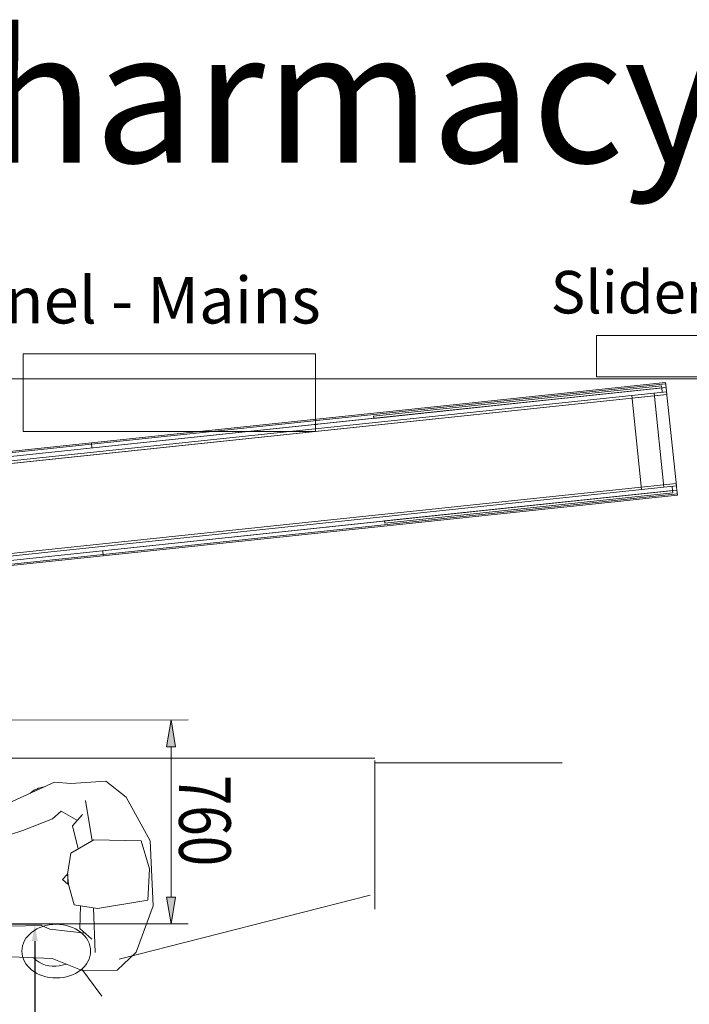
# Model space of a CAD drawing. Units: inches. Extents: x -205 to 15669, y -8590 to 6455.
# Drawn here: x 5376 to 7323, y 3594 to 6455 of the extents above; entities that cross this region are included whole.
import ezdxf
from ezdxf.enums import TextEntityAlignment as Align

# ---------------------------------------------------------------- set-up
doc = ezdxf.new("R2010")
doc.units = ezdxf.units.IN
doc.layers.get('0').update_dxf_attribs({"lineweight": 0})
doc.layers.add('rowa_conveyor_cover', color=4, linetype='Continuous', lineweight=0, true_color=0x00ffff)
doc.styles.get("Standard").update_dxf_attribs({"font": 'times.ttf'})
doc.styles.add('Text Style 1', font='arial.ttf')
doc.dimstyles.new('Common Dimension Style 1', dxfattribs={"dimtxt": 0.159722, "dimasz": 0.25, "dimexe": 0.125, "dimexo": 0.0625, "dimgap": 0.0625, "dimtad": 1, "dimtih": 1, "dimrnd": 0.01, "dimzin": 1, "dimtxsty": 'Text Style 1', "dimcen": 0, "dimazin": 0, "dimtfac": 1, "dimtdec": 3, "dimtmove": 0, "dimatfit": 3, "dimfxl": 1, "dimtfillclr": 7, "dimfrac": 2, "dimtolj": 1, "dimtzin": 0, "dimarcsym": 0})

# ---------------------------------------------------------------- blocks, each defined once
blk = doc.blocks.new('*D14')
at = {"linetype": 'ByBlock', "lineweight": -2}
for p, q in [((5003.9, 3827.1), (5440, 3827.3)), ((5420, 3777.3), (5421.6, 294.5)), ((5005.6, 244.4), (5441.6, 244.5))]:
    blk.add_line(p, q, dxfattribs=at)
for points in [[(5428.3, 3777.3), (5411.7, 3777.3), (5420, 3827.3)], [(5413.3, 294.5), (5429.9, 294.5), (5421.6, 244.5)]]:
    blk.add_solid(points)
at = {"layer": 'Defpoints', "color": 0}
for p in [(4983.9, 3827.1), (4985.6, 244.3), (5421.6, 244.5)]:
    blk.add_point(p, dxfattribs=at)
at = {"insert": (5486.3, 2035.9), "char_height": 50, "attachment_point": 5, "rotation": 270.0262, "style": 'Text Style 1'}
blk.add_mtext('\\A1;3583 mm', dxfattribs=at)
blk = doc.blocks.new('FT_FB_VK_Motor_1')
at = {"layer": 'rowa_conveyor_cover'}
blk.add_lwpolyline([(302.92, 877.04), (302.92, 862.04), (497.92, 862.04), (497.92, 858.04), (298.92, 858.04), (298.92, 873.04), (20.92, 873.04), (20.92, 521.04), (298.92, 521.04), (298.92, 536.04), (497.92, 536.04), (497.92, 532.04), (302.92, 532.04), (302.92, 517.04), (16.92, 517.04), (16.92, 877.04)], close=True, dxfattribs=at)
blk = doc.blocks.new('Pharmacist')
at = {"lineweight": 0}
for p, q in [((-310.7, 211.3), (-253.2, 260.8)), ((-253.2, 260.8), (-151.7, 258)), ((-151.7, 258), (-65.9, 219.5)), ((-85.6, 241.2), (-106.7, 237.8)), ((-366, 79.2), (-310.7, 211.3)), ((-192.9, 77.4), (-191.5, 206.9)), ((-65.9, 219.5), (77, 207.4)), ((77, 207.4), (176.6, 171.3)), ((176.6, 171.3), (199.9, 185.3)), ((199.9, 185.3), (258.7, 168.9)), ((-183.8, 167.6), (-150.7, 135.9)), ((-62.8, 133.6), (-165, 149.6)), ((258.7, 168.9), (282.2, 130.1)), ((-150.7, 135.9), (-154.7, 69.9)), ((-39.3, 122.3), (-62.8, 133.6)), ((-39.3, 122.3), (52.7, 119.8)), ((52.7, 119.8), (164.5, 123.2)), ((164.5, 123.2), (206, 101.9)), ((235.9, 113.5), (201.6, 138.9)), ((282.2, 130.1), (251.6, 87.3)), ((206, 101.9), (242.3, 92.8)), ((242.3, 92.8), (235.9, 113.5)), ((251.6, 87.3), (242.3, 92.8)), ((-366, -110.2), (-366, 79.2)), ((-360.1, -29.1), (-351.2, 61.9)), ((-351.2, 61.9), (-204.2, 79.6)), ((-204.2, 79.6), (-136.6, 66.4)), ((-136.6, 66.4), (-122.7, 6.3)), ((-122.7, 6.3), (-121.3, -24.1)), ((-122.7, -24.8), (-121.3, 5.7)), ((-121.4, 5), (-106.1, -9.2)), ((-121.3, -24.1), (-133.9, -84.8)), ((-106.1, -9.2), (-120.1, -22.7)), ((-340.1, -110.7), (-360.1, -29.1)), ((-133.9, -84.8), (-202.6, -120.4)), ((143.6, -94.3), (175.7, -75)), ((175.7, -75), (175.6, -96.6)), ((224.8, -98.8), (187.8, -67.5)), ((-366, -110.2), (-302.1, -239.7)), ((-202.6, -120.4), (-340.1, -110.7)), ((-142.4, -163), (-155.5, -96)), ((110.2, -127), (143.6, -94.3)), ((175.6, -96.6), (150.4, -131)), ((213.8, -142.8), (224.8, -98.8)), ((-197.6, -117.8), (-182.9, -235.3)), ((2.4, -156.5), (110.2, -127)), ((162.4, -175.8), (213.8, -142.8)), ((-172.8, -195.2), (-142.4, -163)), ((-84.8, -186), (2.4, -156.5)), ((51.4, -233.1), (136, -169.4)), ((136, -169.4), (162.4, -175.8)), ((-111, -207.6), (-157.3, -178.8)), ((-84.8, -186), (-111, -207.6)), ((-302.1, -239.7), (-244.6, -289.2)), ((-95, -292.2), (51.4, -233.1)), ((-244.6, -289.2), (-143.1, -286.4)), ((-143.1, -286.4), (-95, -292.2))]:
    blk.add_line(p, q, dxfattribs=at)
for centre, start, end in [((-72.9, 161.8), 41.3904, 99.1102), ((-72.9, -200.2), 275.3766, 308.5586)]:
    blk.add_arc(centre, 80.4, start, end, dxfattribs=at)

msp = doc.modelspace()

# ---------------------------------------------------------------- hatches: boundary and pattern name
at = {"linetype": 'Continuous', "lineweight": 0, "ltscale": 10}
for points in [[(5816.1, 4420), (5803.2, 4342), (5829.2, 4342)], [(5816.4, 3827.4), (5829.4, 3905.4), (5803.4, 3905.4)]]:
    msp.add_hatch(color=5, dxfattribs=at).paths.add_polyline_path(points)

# ---------------------------------------------------------------- linework, layer by layer
at = {"color": 7, "linetype": 'Continuous', "lineweight": 0}
for p, q in [((7.4, 5411), (9463.2, 5411)), ((2836.2, 4308.7), (6408.7, 4308.7)), ((6408.7, 4302.1), (6408.7, 3870.5)), ((6408.7, 4295.5), (6953.2, 4295.5)), ((6395.4, 3910.3), (5664.9, 3724.4))]:
    msp.add_line(p, q, dxfattribs=at)
for p, q in [((7255.9, 5386.1), (3195, 4958.7)), ((4540.2, 5100.3), (7243.2, 5384.8)), ((5584.8, 5221.3), (7254.8, 5397.1)), ((7243.2, 5384.8), (7244.5, 5372.4)), ((7258, 5366.2), (7255.9, 5386.1)), ((3197.1, 4938.8), (7258, 5366.2)), ((7155.7, 5363), (7184.5, 5089.5)), ((7220.6, 5369.8), (7249.4, 5096.4)), ((3224.3, 4680.2), (7285.2, 5107.7)), ((7273.3, 5098.9), (7274.6, 5086.4)), ((7285.2, 5107.7), (7287.3, 5087.8)), ((7287.3, 5087.8), (3226.4, 4660.3)), ((4571.6, 4801.9), (7274.6, 5086.4)), ((5618.5, 4901.1), (7288.5, 5076.8)), ((5556.6, 3696), (5614.9, 3617.3))]:
    msp.add_line(p, q)
at = {"color": 5, "linetype": 'Continuous', "lineweight": 0, "ltscale": 10}
for p, q in [((5070.2, 4419.7), (5866.1, 4420)), ((5816.2, 4342), (5816.2, 4342)), ((5816.2, 4342), (5816.2, 4342)), ((5816.2, 4342), (5816.3, 4123.7)), ((5816.4, 3905.4), (5816.3, 4123.7)), ((5816.4, 3905.4), (5816.4, 3905.4)), ((5816.4, 3905.4), (5816.4, 3905.4)), ((5070.4, 3827.1), (5866.4, 3827.5))]:
    msp.add_line(p, q, dxfattribs=at)
at = {"color": 7, "linetype": 'Continuous', "lineweight": 0, "flags": 128}
for points in [[(7052.8, 5537.2), (9430, 5537.2), (9430, 5417.7), (7052.8, 5417.7)], [(5386, 5484.1), (6236, 5484.1), (6236, 5258.3), (5386, 5258.3)]]:
    msp.add_lwpolyline(points, close=True, dxfattribs=at)
for points in [[(3197.1, 4938.8), (7258, 5366.2), (7255.9, 5386.1), (3195, 4958.7)], [(6405.6, 5296.6), (7243.2, 5384.8), (7242.6, 5390.8), (6405, 5302.6)], [(3225.1, 4672.7), (7286, 5100.2), (7257.2, 5373.7), (3196.3, 4946.2)], [(6437, 4998.3), (7274.6, 5086.4), (7275.3, 5080.5), (6437.6, 4992.3)]]:
    msp.add_lwpolyline(points, close=True)
for points in [[(5586, 5210.3), (5584.4, 5225.3), (7254.3, 5401), (7255.9, 5386.1)], [(5617.4, 4912), (5618.9, 4897.1), (7288.9, 5072.9), (7287.3, 5087.8)]]:
    msp.add_lwpolyline(points)
at = {"color": 5, "linetype": 'Continuous', "lineweight": 0, "ltscale": 10, "flags": 128}
for points in [[(5816.1, 4420), (5803.2, 4342), (5829.2, 4342)], [(5816.4, 3827.4), (5829.4, 3905.4), (5803.4, 3905.4)]]:
    msp.add_lwpolyline(points, close=True, dxfattribs=at)
at = {"lineweight": 0}
msp.add_ellipse((5482.3, 3748.2), major_axis=(100, 0), ratio=0.779699, dxfattribs=at)
at = {"linetype": 'Continuous'}
for p in [(6240.7, 5279.3), (6272.1, 4980.9)]:
    msp.add_point(p, dxfattribs=at)

# ---------------------------------------------------------------- block references
at = {"xscale": 5.104498496334602, "rotation": 6.009005954198674}
msp.add_blockref('FT_FB_VK_Motor_1', (3147, 4101.9), dxfattribs=at)
at = {"rotation": 182.5138104164772}
msp.add_blockref('Pharmacist', (5394.8, 3942.7), dxfattribs=at)

# ---------------------------------------------------------------- texts
at = {"color": 7, "linetype": 'Continuous'}
for s, height, p in [('Pat Durkin, Wards Pharmacy, Sligo', 382.482, (478.9, 6422.3)), ('Slider in situ; probably too narrow', 123.684, (6920, 5725.1)), ('Power switch panel - Mains', 135.462, (3918.5, 5707.8))]:
    msp.add_text(s, height=height, dxfattribs=at).set_placement(p, align=Align.TOP_LEFT)
at = {"color": 5, "linetype": 'Continuous', "ltscale": 10, "style": 'Text Style 1', "width": 0.779}
msp.add_text('760', height=150, rotation=-89.9738, dxfattribs=at).set_placement((5839.5, 4260.4))

# ---------------------------------------------------------------- dimensions: what is measured, and where the dimension line sits
at = {"linetype": 'Continuous'}
dim = msp.add_aligned_dim(p1=(4983.9, 3827.1), p2=(4985.6, 244.3), distance=436, dimstyle='Common Dimension Style 1', override={"dimtxt": 50, "dimasz": 50, "dimexe": 20, "dimexo": 20, "dimgap": 40, "dimtih": 0, "dimdec": 0, "dimrnd": 1e-07, "dimzin": 0, "dimpost": ' mm', "dimclrd": 256, "dimclre": 256, "dimclrt": 256, "dimadec": 0, "dimtdec": 0, "dimtofl": 0, "dimfxl": 25.4, "dimfxlon": 0, "dimfrac": 0}, dxfattribs=at)
dim.commit()
dim.dimension.update_dxf_attribs({"geometry": '*D14', "text_midpoint": (5486.3, 2035.9)})

doc.saveas('drawing.dxf')
